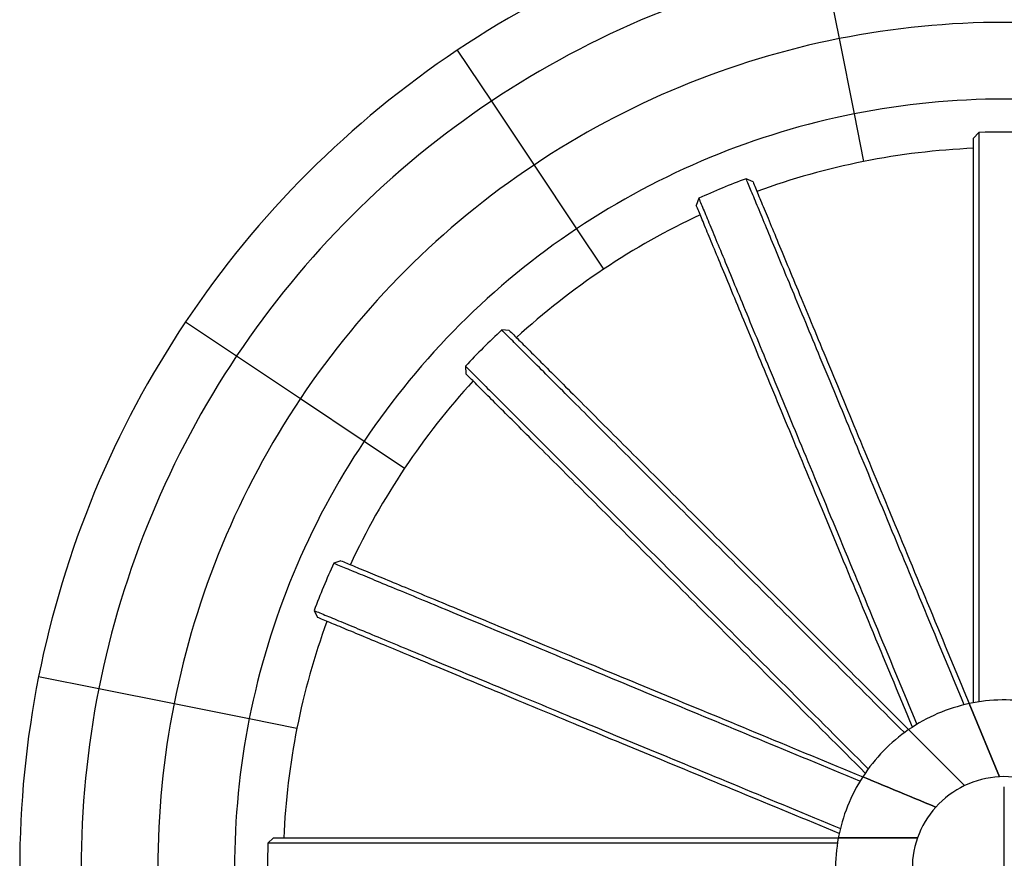
# Model space of a CAD drawing. Units: inches. Extents: x -35942 to 34968, y 0 to 12512.
# Drawn here: x 3200 to 3392, y 10242 to 10406 of the extents above; entities that cross this region are included whole.
import ezdxf

# ---------------------------------------------------------------- set-up
doc = ezdxf.new("R2010")
doc.units = ezdxf.units.IN
doc.header["$LTSCALE"] = 0.5
doc.header["$MEASUREMENT"] = 0
doc.layers.add('DIM', color=141, linetype='Continuous')
doc.layers.add('DOME_HEMISPHERE', color=6, linetype='Continuous')
doc.styles.get("Standard").update_dxf_attribs({"font": 'romans.shx', "width": 0.9, "oblique": 15})
doc.dimstyles.new('Standard-AFI$3', dxfattribs={"dimtxt": 0.09375, "dimasz": 0.125, "dimexe": 0.09375, "dimexo": 0.09375, "dimgap": 0.046875, "dimtad": 0, "dimtih": 1, "dimtoh": 1, "dimdec": 4, "dimzin": 3, "dimdsep": 46, "dimlunit": 4, "dimtxsty": 'Standard', "dimcen": 0.09375, "dimdle": 0.125, "dimazin": 0, "dimtfac": 0.5, "dimtdec": 4, "dimtofl": 0, "dimtmove": 0, "dimatfit": 3, "dimfxl": 1, "dimfrac": 2, "dimtolj": 1, "dimtzin": 0, "dimarcsym": 0})

# ---------------------------------------------------------------- blocks, each defined once
blk = doc.blocks.new('*D1229')
at = {"layer": 'DEFPOINTS', "color": 0, "transparency": 16777216}
for p in [(3269.58, 10309.96), (3514.42, 10170.04)]:
    blk.add_point(p, dxfattribs=at)
at = {"layer": 'DIM', "color": 0, "lineweight": -2, "transparency": 16777216}
for p, q in [((3392, 10224), (3392, 10256)), ((3376, 10240), (3408, 10240)), ((3616, 10112), (3528.31, 10162.11)), ((3632, 10112), (3616, 10112))]:
    blk.add_line(p, q, dxfattribs=at)
at = {"layer": 'DIM', "color": 0, "transparency": 16777216}
blk.add_solid([(3529.64, 10164.42), (3526.99, 10159.79), (3514.42, 10170.04)], dxfattribs=at)
at = {"layer": 'DIM', "color": 0, "transparency": 16777216, "insert": (3684.28, 10112), "char_height": 16, "attachment_point": 5}
blk.add_mtext('\\A1;∅23\'-6"', dxfattribs=at)

msp = doc.modelspace()

# ---------------------------------------------------------------- linework, layer by layer
at = {"layer": 'DOME_HEMISPHERE'}
for p, q in [((3356.78619773, 10417.03174606), (3359.71255112, 10402.31996807)), ((3356.78619773, 10417.03174606), (3359.71255112, 10402.31996807)), ((3359.71255112, 10402.31996807), (3362.63890686, 10387.60818068)), ((3359.71255112, 10402.31996807), (3362.63890686, 10387.60818068)), ((3285.05272816, 10400.0579014), (3291.71956869, 10390.08026221)), ((3285.05272816, 10400.0579014), (3291.71956869, 10390.08026221)), ((3291.71956869, 10390.08026221), (3300.05312404, 10377.60822026)), ((3291.71956869, 10390.08026221), (3300.05312404, 10377.60822026)), ((3362.63890686, 10387.60818068), (3364.49226401, 10378.29072629)), ((3362.63890686, 10387.60818068), (3364.49226401, 10378.29072629)), ((3386.99592901, 10383.97555449), (3385.99999993, 10382.8725588)), ((3386.99592901, 10383.97555449), (3386.99592901, 10272.61838842)), ((3385.99999993, 10272.44996071), (3385.99999993, 10382.8725588)), ((3300.05312404, 10377.60822026), (3308.3866794, 10365.13617831)), ((3300.05312404, 10377.60822026), (3308.3866794, 10365.13617831)), ((3342.8683184, 10374.29313194), (3341.52610159, 10374.93104244)), ((3332.27978323, 10371.10109202), (3331.78176061, 10369.70092728)), ((3308.3866794, 10365.13617831), (3313.6645956, 10357.23721121)), ((3308.3866794, 10365.13617831), (3313.6645956, 10357.23721121)), ((3231.9420986, 10346.94727184), (3241.91973779, 10340.28043131)), ((3231.9420986, 10346.94727184), (3241.91973779, 10340.28043131)), ((3295.21648402, 10345.26879566), (3293.73232837, 10345.34449825)), ((3241.91973779, 10340.28043131), (3254.39177974, 10331.94687596)), ((3241.91973779, 10340.28043131), (3254.39177974, 10331.94687596)), ((3286.65550175, 10338.26767163), (3286.73120434, 10336.78351598)), ((3254.39177974, 10331.94687596), (3266.86382169, 10323.6133206)), ((3254.39177974, 10331.94687596), (3266.86382169, 10323.6133206)), ((3266.86382169, 10323.6133206), (3274.76278879, 10318.3354044)), ((3266.86382169, 10323.6133206), (3274.76278879, 10318.3354044)), ((3262.29907272, 10300.21823939), (3260.89890798, 10299.72021677)), ((3257.06895756, 10290.47389841), (3257.70686806, 10289.1316816)), ((3203.19884281, 10277.55488734), (3214.96825394, 10275.21380227)), ((3203.19884281, 10277.55488734), (3214.96825394, 10275.21380227)), ((3214.96825394, 10275.21380227), (3229.68003193, 10272.28744888)), ((3214.96825394, 10275.21380227), (3229.68003193, 10272.28744888)), ((3229.68003193, 10272.28744888), (3244.39181932, 10269.36109314)), ((3229.68003193, 10272.28744888), (3244.39181932, 10269.36109314)), ((3385.12521435, 10272.27595504), (3391.048924, 10257.97485657)), ((3391.048924, 10257.97485657), (3385.12521435, 10272.27595504)), ((3244.39181932, 10269.36109314), (3253.70927371, 10267.50773599)), ((3244.39181932, 10269.36109314), (3253.70927371, 10267.50773599)), ((3249.1274412, 10246.00000007), (3248.02444551, 10245.00407099)), ((3359.38161158, 10245.00407099), (3248.02444551, 10245.00407099)), ((3249.1274412, 10246.00000007), (3359.55003929, 10246.00000007)), ((3359.55003929, 10246.00000007), (3375.02943711, 10246.00000007)), ((3375.02943711, 10246.00000007), (3359.55003929, 10246.00000007))]:
    msp.add_line(p, q, dxfattribs=at)
at = {"layer": 'DOME_HEMISPHERE', "flags": 128}
for points in [[(3384.14064183, 10272.05043594), (3383.61745444, 10273.31352172), (3383.09545444, 10274.57374225), (3382.57468936, 10275.83098021), (3382.05520672, 10277.08512295), (3381.53705346, 10278.33605549), (3381.02027767, 10279.58366049), (3380.50492746, 10280.82783001), (3379.99104742, 10282.06844672), (3379.47868566, 10283.30539328), (3378.96788911, 10284.53856645), (3378.4587047, 10285.76784889), (3377.95117701, 10286.99312326), (3377.44535534, 10288.21428633), (3376.94128425, 10289.43122545), (3376.43900952, 10290.64382328), (3375.9385769, 10291.85197188), (3375.44003333, 10293.05556331), (3374.94342339, 10294.25448493), (3374.44879283, 10295.44862879), (3373.95618626, 10296.63788694), (3373.46564824, 10297.82215145), (3372.97722455, 10299.00130967), (3372.49095977, 10300.17525834), (3372.00689848, 10301.34388484), (3371.5250841, 10302.50709061), (3371.04556004, 10303.66476299), (3370.56837089, 10304.81679875), (3370.09356123, 10305.96308994), (3369.6211733, 10307.10353799), (3369.15124934, 10308.23803496), (3368.68383394, 10309.36647291), (3368.21896933, 10310.48875797), (3367.75669542, 10311.6047822), (3367.29705913, 10312.71444234), (3366.84010036, 10313.81763984), (3366.38585899, 10314.91427613), (3365.93437727, 10316.00424797), (3365.48569744, 10317.08745209), (3365.03986174, 10318.16379934), (3364.59690771, 10319.23318645), (3364.15687759, 10320.29551018), (3363.71981128, 10321.35068135), (3363.28574867, 10322.39859671), (3362.85472965, 10323.43917178), (3362.42679411, 10324.47230332), (3362.00197961, 10325.49789744), (3361.58032602, 10326.51586029), (3361.16186856, 10327.52609801), (3360.74665181, 10328.52852611), (3360.33470863, 10329.52304134), (3359.92607889, 10330.50956861), (3359.52079782, 10331.48799528), (3359.11890529, 10332.45825565), (3358.72043416, 10333.42024645), (3358.32542432, 10334.37388322), (3357.93391097, 10335.31908148), (3357.54592932, 10336.25574735), (3357.16151456, 10337.18380575), (3356.78070424, 10338.1031722), (3356.40352887, 10339.01375282), (3356.03002598, 10339.91547254), (3355.66022844, 10340.80823748), (3355.2941691, 10341.69198194), (3354.93188315, 10342.56661205), (3354.57340345, 10343.4320621), (3354.21876285, 10344.28823824), (3353.86799421, 10345.13507475), (3353.52112803, 10345.97248716), (3353.17819482, 10346.80040037), (3352.83922978, 10347.6187299), (3352.50425871, 10348.42741944), (3352.17331683, 10349.2263845), (3351.84643463, 10350.01555), (3351.52363559, 10350.79485022), (3351.20495724, 10351.56421008), (3350.89042306, 10352.32356387), (3350.5800659, 10353.07283649), (3350.27391392, 10353.81195286), (3349.97198588, 10354.54086604), (3349.67432404, 10355.25949155), (3349.38094247, 10355.96777308), (3349.09187403, 10356.66564491), (3348.80714686, 10357.35304134), (3348.52678445, 10358.02989667), (3348.25081494, 10358.69614519), (3347.97925712, 10359.35173996), (3347.71213914, 10359.99661528), (3347.44948916, 10360.63071484), (3347.19132595, 10361.25397292), (3346.93767768, 10361.8663332), (3346.68856312, 10362.46774876), (3346.44401043, 10363.05815389), (3346.20403368, 10363.63751104), (3345.96866573, 10364.20574511), (3345.73791597, 10364.76281857), (3345.51181256, 10365.30867509), (3345.29037895, 10365.84327713), (3345.07362455, 10366.36655898), (3344.8615822, 10366.8784737), (3344.65426129, 10367.37899315), (3344.45168528, 10367.8680516), (3344.25387295, 10368.34561153), (3344.06084308, 10368.81163537), (3343.87260973, 10369.26606681), (3343.68919169, 10369.7088777), (3343.51060303, 10370.14003048), (3343.33686723, 10370.55946883), (3343.16799366, 10370.9671646), (3343.0040011, 10371.36308024), (3342.84489894, 10371.74717821), (3342.69071064, 10372.11942095), (3342.54144559, 10372.4797803), (3342.39711787, 10372.82821873), (3342.25773687, 10373.16470807), (3342.12332135, 10373.48922016), (3341.99388072, 10373.80171746), (3341.86942903, 10374.1021718), (3341.749971, 10374.39056442), (3341.63552539, 10374.66685776), (3341.52610159, 10374.93104244)], [(3342.8683184, 10374.29313194), (3342.97846497, 10374.02720136), (3343.0936662, 10373.74909641), (3343.21389862, 10373.45882649), (3343.33915755, 10373.15641974), (3343.46943359, 10372.84191372), (3343.60470797, 10372.5153272), (3343.74497131, 10372.17669772), (3343.89021422, 10371.82605345), (3344.04041793, 10371.46342255), (3344.19557304, 10371.08885194), (3344.35566079, 10370.70236041), (3344.52067179, 10370.30399488), (3344.69058727, 10369.89378351), (3344.86538845, 10369.47177324), (3345.04506595, 10369.03800161), (3345.2295963, 10368.59249678), (3345.41897011, 10368.13531508), (3345.61315922, 10367.66649404), (3345.81215895, 10367.18607122), (3346.01594113, 10366.69409354), (3346.22448699, 10366.19061733), (3346.43778245, 10365.67567074), (3346.65580873, 10365.14931949), (3346.87853767, 10364.61160112), (3347.10595521, 10364.06257194), (3347.33803786, 10363.5022695), (3347.57476216, 10362.93075952), (3347.81611404, 10362.3480983), (3348.06206064, 10361.7543234), (3348.31258788, 10361.14950052), (3348.5676676, 10360.5336766), (3348.82728103, 10359.90692672), (3349.09139531, 10359.26928843), (3349.35999637, 10358.62082744), (3349.63305135, 10357.96161884), (3349.91054147, 10357.29170018), (3350.1924339, 10356.61114655), (3350.47870984, 10355.92002366), (3350.76933646, 10355.21837843), (3351.06429028, 10354.50629535), (3351.36354784, 10353.78383073), (3351.66707158, 10353.05105968), (3351.97484275, 10352.3080385), (3352.28682848, 10351.55483291), (3352.60300061, 10350.79152738), (3352.9233263, 10350.01818762), (3353.24778442, 10349.23487934), (3353.57633742, 10348.44168701), (3353.90895715, 10347.63866695), (3354.24561545, 10346.82590364), (3354.58627711, 10346.00347219), (3354.93091164, 10345.17144766), (3355.27949087, 10344.32990517), (3355.63197725, 10343.47892919), (3355.98834262, 10342.61858542), (3356.34854945, 10341.74896773), (3356.71256956, 10340.87015122), (3357.08036542, 10339.98221097), (3357.45190417, 10339.08524085), (3357.82715061, 10338.17931596), (3358.20607188, 10337.26451138), (3358.5886328, 10336.34093037), (3358.9747958, 10335.40864802), (3359.3645257, 10334.46775819), (3359.75778964, 10333.51833599), (3360.15454772, 10332.56047527), (3360.55476475, 10331.5942699), (3360.95840318, 10330.61980435), (3361.36542547, 10329.63716312), (3361.77579406, 10328.64644006), (3362.18947376, 10327.64773842), (3362.60641998, 10326.6411333), (3363.02659988, 10325.62672795), (3363.44997355, 10324.60461624), (3363.8765011, 10323.57489203), (3364.3061403, 10322.5376398), (3364.73885594, 10321.49297219), (3365.17460813, 10320.44098306), (3365.61335229, 10319.3817569), (3366.05504852, 10318.31540633), (3366.49965928, 10317.24202055), (3366.94714232, 10316.16170279), (3367.39745541, 10315.07455631), (3367.85055631, 10313.98067028), (3368.30640278, 10312.88015734), (3368.76495492, 10311.77311604), (3369.2261705, 10310.65964496), (3369.69000493, 10309.53985203), (3370.15641362, 10308.41383581), (3370.62535903, 10307.28170425), (3371.09679188, 10306.14356529), (3371.57067227, 10304.9995128), (3372.04695562, 10303.8496688), (3372.52559617, 10302.69412247), (3373.00655168, 10301.53299583), (3373.48977757, 10300.36638744), (3373.97522806, 10299.19440525), (3374.46285742, 10298.01716189), (3374.95262339, 10296.83476531), (3375.44447904, 10295.64731876), (3375.93837744, 10294.45493957), (3376.43427518, 10293.25774039), (3376.93212649, 10292.05581977), (3377.43188328, 10290.84929973), (3377.93350095, 10289.63828823), (3378.43693258, 10288.42289789), (3378.94213122, 10287.20324137), (3379.44905112, 10285.9794266), (3379.95764418, 10284.75157561), (3380.46786463, 10283.51979166), (3380.97966437, 10282.28420145), (3381.4929953, 10281.04490825), (3382.00781282, 10279.80202938), (3382.52406589, 10278.55568452), (3383.04170877, 10277.30598397), (3383.56069333, 10276.05304506), (3384.08097089, 10274.79698277), (3384.60249452, 10273.53791443), (3385.12521435, 10272.27595504)], [(3332.27978323, 10371.10109202), (3332.38921172, 10370.83690733), (3332.50365733, 10370.56061399), (3332.62311067, 10370.27222138), (3332.74756236, 10369.97176704), (3332.87700299, 10369.65926974), (3333.01141851, 10369.33475765), (3333.15079951, 10368.99826831), (3333.29512723, 10368.64982988), (3333.44439228, 10368.28947052), (3333.59858527, 10367.91722778), (3333.75768274, 10367.53312982), (3333.9216753, 10367.13721418), (3334.09054887, 10366.72951841), (3334.26428467, 10366.31008006), (3334.44287333, 10365.87892728), (3334.62629137, 10365.43611639), (3334.81452472, 10364.98168495), (3335.00755459, 10364.5156611), (3335.20536692, 10364.03810118), (3335.40794293, 10363.54904272), (3335.61526384, 10363.04852328), (3335.82731089, 10362.53660855), (3336.04406059, 10362.0133267), (3336.2654942, 10361.47872467), (3336.49159761, 10360.93286815), (3336.72234737, 10360.37579469), (3336.95772001, 10359.80756061), (3337.19769207, 10359.22820347), (3337.44224946, 10358.63779834), (3337.69135932, 10358.03638278), (3337.94501229, 10357.42402249), (3338.2031708, 10356.80076441), (3338.46582078, 10356.16666486), (3338.73293876, 10355.52178954), (3339.00449658, 10354.86619476), (3339.28046609, 10354.19994625), (3339.5608285, 10353.52309092), (3339.84556036, 10352.83569449), (3340.13462411, 10352.13782265), (3340.42800568, 10351.42954113), (3340.72566753, 10350.71091562), (3341.02759556, 10349.98200244), (3341.33374754, 10349.24288607), (3341.6441094, 10348.49361345), (3341.95863888, 10347.73425966), (3342.27732192, 10346.9648998), (3342.60011627, 10346.18559957), (3342.92699847, 10345.39643408), (3343.25794035, 10344.59746901), (3343.59290907, 10343.78877948), (3343.93187646, 10342.97044994), (3344.27480967, 10342.14253673), (3344.62167585, 10341.30512433), (3344.97244684, 10340.45828782), (3345.32708509, 10339.60211168), (3345.68556713, 10338.73666163), (3346.04785074, 10337.86203152), (3346.41390773, 10336.97828706), (3346.78370528, 10336.08552212), (3347.15721051, 10335.1838024), (3347.53438588, 10334.27322177), (3347.91519855, 10333.35385533), (3348.29961096, 10332.42579693), (3348.68759496, 10331.48913106), (3349.07910831, 10330.5439328), (3349.47411814, 10329.59029603), (3349.87258693, 10328.62830522), (3350.2744818, 10327.65804486), (3350.67976053, 10326.67961819), (3351.08839027, 10325.69309092), (3351.50033346, 10324.69857569), (3351.91555255, 10323.69614759), (3352.33400532, 10322.68590987), (3352.75566125, 10321.66794702), (3353.18047575, 10320.64235289), (3353.60841364, 10319.60922136), (3354.03943266, 10318.56865098), (3354.47349527, 10317.52073093), (3354.91056158, 10316.46555976), (3355.3505917, 10315.40323134), (3355.79354338, 10314.33384892), (3356.23938143, 10313.25750167), (3356.68805891, 10312.17429754), (3357.13954063, 10311.08432571), (3357.593782, 10309.98768942), (3358.05074077, 10308.88449192), (3358.51037941, 10307.77483178), (3358.97265097, 10306.65880755), (3359.43751558, 10305.53652249), (3359.90493098, 10304.40808454), (3360.37485494, 10303.27358756), (3360.84724287, 10302.13313951), (3361.32205253, 10300.98684833), (3361.79924168, 10299.83481257), (3362.27876574, 10298.67714018), (3362.76058012, 10297.51393442), (3363.24464258, 10296.34530792), (3363.73090619, 10295.17135924), (3364.21933106, 10293.99220102), (3364.7098679, 10292.80793652), (3365.20247447, 10291.61868306), (3365.6971062, 10290.4245345), (3366.19371614, 10289.22561289), (3366.69225972, 10288.02202146), (3367.19269234, 10286.81387286), (3367.69496707, 10285.60127502), (3368.19903698, 10284.38433591), (3368.70485983, 10283.16317754), (3369.21238634, 10281.93789846), (3369.72157192, 10280.70861602), (3370.2323673, 10279.47544286), (3370.74473024, 10278.23849395), (3371.2586091, 10276.99787958), (3371.77396165, 10275.75371006), (3372.29073627, 10274.50610506), (3372.80888954, 10273.25517253), (3373.32837218, 10272.00102979), (3373.84913725, 10270.74379183), (3374.37113666, 10269.4835713), (3374.89432465, 10268.22048551)], [(3374.03866008, 10267.68375507), (3373.52029092, 10268.93520856), (3373.0030986, 10270.18382027), (3372.48713005, 10271.42947991), (3371.97243339, 10272.67207014), (3371.45905201, 10273.91147833), (3370.94703638, 10275.14759419), (3370.43643108, 10276.38030272), (3369.92728539, 10277.60949364), (3369.41964154, 10278.83505431), (3368.91354648, 10280.05687443), (3368.40904948, 10281.27484138), (3367.90619279, 10282.4888425), (3367.40502332, 10283.69876985), (3366.90558803, 10284.9045155), (3366.40793148, 10286.10596679), (3365.91209593, 10287.30301579), (3365.418133, 10288.49554986), (3364.92608257, 10289.68346573), (3364.43598925, 10290.86665078), (3363.94789995, 10292.04500176), (3363.46185928, 10293.21841071), (3362.97790945, 10294.386765), (3362.49609742, 10295.54996607), (3362.01646307, 10296.70790597), (3361.53905098, 10297.86047676), (3361.0639081, 10299.00757989), (3360.59107431, 10300.14909801), (3360.12059185, 10301.28494195), (3359.65250765, 10302.41499908), (3359.18686162, 10303.53917084), (3358.72369364, 10304.65735398), (3358.26305064, 10305.76944524), (3357.80497252, 10306.87534606), (3357.34949917, 10307.9749532), (3356.89667517, 10309.06816809), (3356.44654042, 10310.15489218), (3355.99913482, 10311.23502221), (3355.55449825, 10312.30846431), (3355.1126753, 10313.37512463), (3354.67370352, 10314.43489522), (3354.23762279, 10315.48768689), (3353.80447302, 10316.5334058), (3353.37429175, 10317.57195338), (3352.94712122, 10318.60323106), (3352.52299898, 10319.62715907), (3352.10196491, 10320.64362008), (3351.68405656, 10321.65254368), (3351.26930679, 10322.653836), (3350.85776253, 10323.6473938), (3350.44945194, 10324.6331326), (3350.04442195, 10325.61096792), (3349.64270073, 10326.58080589), (3349.2443305, 10327.54256203), (3348.84934413, 10328.49614248), (3348.45778386, 10329.44146276), (3348.06967314, 10330.37842901), (3347.68505892, 10331.30697551), (3347.30396935, 10332.2270084), (3346.92644197, 10333.1384432), (3346.55250965, 10334.04118605), (3346.18220993, 10334.93517125), (3345.81557097, 10335.8203143), (3345.45263031, 10336.69653074), (3345.0934208, 10337.56374547), (3344.73797531, 10338.42186462), (3344.38632198, 10339.27083188), (3344.03849838, 10340.11055338), (3343.69452795, 10340.94096341), (3343.35445294, 10341.76198689), (3343.01829683, 10342.57352994), (3342.68609245, 10343.37554564), (3342.35787267, 10344.1679495), (3342.03366095, 10344.95065704), (3341.71349014, 10345.72362134), (3341.3973931, 10346.48674852), (3341.0853886, 10347.23998227), (3340.77751887, 10347.98325689), (3340.47379801, 10348.71649727), (3340.17426355, 10349.43963772), (3339.87893896, 10350.15261252), (3339.5878524, 10350.85536536), (3339.30102734, 10351.54781176), (3339.01849663, 10352.22991418), (3338.74027435, 10352.90159751), (3338.46639805, 10353.56279606), (3338.1968865, 10354.2134535), (3337.93176316, 10354.85351352), (3337.6710562, 10355.4829198), (3337.41478439, 10356.10161601), (3337.16297588, 10356.70953645), (3336.91564946, 10357.30662481), (3336.67283328, 10357.89284353), (3336.43454142, 10358.46812691), (3336.20080204, 10359.03241863), (3335.9716386, 10359.58568115), (3335.74706051, 10360.12784875), (3335.52710059, 10360.6588839), (3335.31177295, 10361.17873965), (3335.10109634, 10361.68735031), (3334.89508955, 10362.18468771), (3334.69377603, 10362.67070492), (3334.49716988, 10363.14535501), (3334.30529455, 10363.60859105), (3334.11815943, 10364.06037548), (3333.9357833, 10364.50066138), (3333.75818961, 10364.9294112), (3333.58538777, 10365.34659679), (3333.41739654, 10365.75216181), (3333.25423, 10366.14607811), (3333.09590223, 10366.52831753), (3332.9424273, 10366.89883315), (3332.79382401, 10367.25759679), (3332.65010172, 10367.6045803), (3332.51126983, 10367.93973675), (3332.37734711, 10368.26305675), (3332.24834764, 10368.57449336), (3332.12427612, 10368.87402782), (3332.00514661, 10369.16163197), (3331.89097321, 10369.43726825), (3331.78176061, 10369.70092728)], [(3372.4737284, 10266.60309705), (3371.50700559, 10267.56982103), (3370.54247337, 10268.5343509), (3369.58022678, 10269.49659984), (3368.62034795, 10270.45647867), (3367.66292605, 10271.41390057), (3366.70804791, 10272.36877637), (3365.7558027, 10273.32102158), (3364.80627724, 10274.27054704), (3363.85955601, 10275.21726826), (3362.9157282, 10276.16109842), (3361.97487592, 10277.10194836), (3361.0370907, 10278.03973592), (3360.10245232, 10278.97437195), (3359.17104996, 10279.90577431), (3358.2429681, 10280.83385618), (3357.31828886, 10281.75853542), (3356.39710142, 10282.67972285), (3355.47948557, 10283.59733871), (3354.56552578, 10284.51129849), (3353.65530888, 10285.42151774), (3352.74891231, 10286.32791196), (3351.84642524, 10287.23040138), (3350.94792512, 10288.1289015), (3350.05349406, 10289.02333256), (3349.16321656, 10289.91361006), (3348.2771724, 10290.79965422), (3347.39544136, 10291.68138527), (3346.51810792, 10292.5587187), (3345.64524717, 10293.43157945), (3344.7769436, 10294.29988302), (3343.9132723, 10295.16355432), (3343.05431305, 10296.02251357), (3342.20014564, 10296.87668098), (3341.35084516, 10297.72597677), (3340.50649608, 10298.57033054), (3339.66716882, 10299.4096578), (3338.83293846, 10300.24388816), (3338.00388947, 10301.07293715), (3337.18008758, 10301.89673435), (3336.36161725, 10302.71520938), (3335.54854888, 10303.52827774), (3334.74095757, 10304.33586905), (3333.93891371, 10305.13791291), (3333.14249241, 10305.93433421), (3332.35176874, 10306.72505788), (3331.56681312, 10307.51000881), (3330.78770062, 10308.289126), (3330.01449228, 10309.06232965), (3329.24727255, 10309.82955407), (3328.48609777, 10310.59072416), (3327.73104772, 10311.34577421), (3326.9821881, 10312.09463852), (3326.23958463, 10312.8372373), (3325.50331239, 10313.57351423), (3324.7734277, 10314.30339892), (3324.05000566, 10315.02682096), (3323.33310727, 10315.74371466), (3322.62280294, 10316.45402368), (3321.91915369, 10317.15767293), (3321.2222252, 10317.85459672), (3320.5320832, 10318.54474342), (3319.848784, 10319.22804262), (3319.172398, 10319.90442862), (3318.50298152, 10320.5738404), (3317.84059558, 10321.23623105), (3317.18530587, 10321.89151606), (3316.53716871, 10322.53965791), (3315.89624044, 10323.18058149), (3315.26258674, 10323.81423988), (3314.63625926, 10324.44056736), (3314.0173143, 10325.05950763), (3313.40581758, 10325.67101373), (3312.80181602, 10326.2750106), (3312.20536595, 10326.87146067), (3311.616519, 10327.46030762), (3311.03534086, 10328.04148576), (3310.46186908, 10328.61495754), (3309.89616938, 10329.18065724), (3309.33828868, 10329.73853795), (3308.78827391, 10330.28855271), (3308.2461814, 10330.83064522), (3307.71205807, 10331.36476855), (3307.18594149, 10331.89087575), (3306.66790672, 10332.4089199), (3306.15797256, 10332.91885406), (3305.6562047, 10333.42062192), (3305.16263131, 10333.91418592), (3304.67731809, 10334.39950853), (3304.20030259, 10334.87652403), (3303.73161296, 10335.34520427), (3303.27131492, 10335.8055117), (3302.81943662, 10336.25739), (3302.376025, 10336.70080162), (3301.94110821, 10337.13571841), (3301.51474257, 10337.56208405), (3301.09695625, 10337.97986098), (3300.68779618, 10338.38903044), (3300.2872999, 10338.78952672), (3299.89548619, 10339.18134044), (3299.51241136, 10339.56441526), (3299.13810358, 10339.93872305), (3298.772591, 10340.30423562), (3298.41591117, 10340.66090606), (3298.06810164, 10341.00872498), (3297.72919057, 10341.34763605), (3297.39920612, 10341.6776205), (3297.07818582, 10341.9986408), (3296.76614847, 10342.31067815), (3296.46312221, 10342.61370441), (3296.16915398, 10342.90767264), (3295.88424378, 10343.19258284), (3295.60843854, 10343.46838808), (3295.34175703, 10343.73506959), (3295.08421803, 10343.99260859), (3294.8358497, 10344.24097692), (3294.59667081, 10344.48015581), (3294.36670952, 10344.7101171), (3294.1459846, 10344.93084202), (3293.93451483, 10345.14231179), (3293.73232837, 10345.34449825)], [(3295.21648402, 10345.26879566), (3295.42002215, 10345.06526692), (3295.63287175, 10344.85240794), (3295.85504219, 10344.63024688), (3296.08648656, 10344.39879312), (3296.32720485, 10344.15807484), (3296.57715951, 10343.90812018), (3296.83633177, 10343.64894792), (3297.10471224, 10343.38057683), (3297.38225399, 10343.10303508), (3297.66893825, 10342.81634143), (3297.96474625, 10342.52053343), (3298.26964043, 10342.21563925), (3298.58360203, 10341.90167765), (3298.9065935, 10341.57868618), (3299.23859607, 10341.246693), (3299.5795628, 10340.90571689), (3299.92947491, 10340.55580477), (3300.28829487, 10340.19698481), (3300.65599452, 10339.82928516), (3301.0325363, 10339.45274338), (3301.41788268, 10339.067397), (3301.81200549, 10338.6732742), (3302.21485779, 10338.27042189), (3302.62641144, 10337.85886825), (3303.04661949, 10337.43866019), (3303.47545379, 10337.00982589), (3303.9128674, 10336.57241228), (3304.35882279, 10336.1264569), (3304.813273, 10335.67200668), (3305.27618989, 10335.20908979), (3305.74751714, 10334.73776254), (3306.2272172, 10334.25806248), (3306.71524314, 10333.77004593), (3307.21154802, 10333.27373167), (3307.71608491, 10332.76919478), (3308.22881627, 10332.25646342), (3308.74969515, 10331.73559392), (3309.27865587, 10331.20662381), (3309.81567025, 10330.66960943), (3310.3606726, 10330.12460709), (3310.91362536, 10329.57165433), (3311.47446282, 10329.01081686), (3312.04314746, 10328.44213223), (3312.61962293, 10327.86565676), (3313.20383293, 10327.28144676), (3313.79572582, 10326.68955855), (3314.3952406, 10326.09003908), (3315.00233034, 10325.48295404), (3315.61692932, 10324.86835037), (3316.23899061, 10324.24629377), (3316.86845321, 10323.61683117), (3317.50525609, 10322.98002829), (3318.14934294, 10322.33593205), (3318.80065745, 10321.68462693), (3319.45913389, 10321.02615049), (3320.12471127, 10320.36056841), (3320.79732857, 10319.68795581), (3321.47692477, 10319.00835022), (3322.16343886, 10318.32184082), (3322.85680984, 10317.62847454), (3323.55696261, 10316.92831708), (3324.26384084, 10316.22143884), (3324.97737884, 10315.50790085), (3325.6975062, 10314.78777349), (3326.42416191, 10314.06111777), (3327.15727558, 10313.32800411), (3327.89678149, 10312.5884982), (3328.64260924, 10311.84267513), (3329.39468845, 10311.09059593), (3330.1529534, 10310.33233098), (3330.91732899, 10309.56795539), (3331.68774953, 10308.79753484), (3332.46413992, 10308.02113976), (3333.24642977, 10307.23884992), (3334.03454866, 10306.45073102), (3334.82842152, 10305.65685817), (3335.62797793, 10304.85730644), (3336.43313813, 10304.05214625), (3337.24383169, 10303.24145268), (3338.05998355, 10302.42530083), (3338.8815139, 10301.60376579), (3339.70835234, 10300.77692734), (3340.5404238, 10299.94485589), (3341.37764378, 10299.1076359), (3342.21994189, 10298.26533779), (3343.06723834, 10297.41804604), (3343.91944866, 10296.56583103), (3344.77650244, 10295.70877725), (3345.6383152, 10294.84696448), (3346.50481186, 10293.98046783), (3347.37590793, 10293.10937176), (3348.25152363, 10292.23375606), (3349.13157917, 10291.35370052), (3350.01599476, 10290.46928492), (3350.90468594, 10289.58059844), (3351.79756821, 10288.68771148), (3352.69456414, 10287.79071789), (3353.5955869, 10286.88969278), (3354.50055437, 10285.98472531), (3355.4093844, 10285.07589528), (3356.32199253, 10284.16328716), (3357.23829192, 10283.24699011), (3358.15820044, 10282.32708394), (3359.08163126, 10281.40365311), (3360.00849992, 10280.47678212), (3360.93871957, 10279.54656011), (3361.87220575, 10278.61307629), (3362.80886927, 10277.67641041), (3363.74862802, 10276.73665402), (3364.6913928, 10275.79388923), (3365.63707447, 10274.84820756), (3366.58558852, 10273.89969351), (3367.5368458, 10272.94843623), (3368.49075713, 10271.9945249), (3369.44723568, 10271.03804401), (3370.40619463, 10270.0790874), (3371.36754245, 10269.11773958), (3372.33119234, 10268.15408969), (3373.29705275, 10267.18822928)], [(3286.65550175, 10338.26767163), (3286.85768821, 10338.06548517), (3287.06915798, 10337.8540154), (3287.2898829, 10337.63329048), (3287.51984419, 10337.40332919), (3287.75902308, 10337.1641503), (3288.00739141, 10336.91578197), (3288.26493041, 10336.65824297), (3288.53161192, 10336.39156146), (3288.80741716, 10336.11575622), (3289.09232736, 10335.83084602), (3289.38629559, 10335.53687779), (3289.68932185, 10335.23385153), (3290.0013592, 10334.92181418), (3290.3223795, 10334.60079388), (3290.65236395, 10334.27080943), (3290.99127502, 10333.93189836), (3291.33909394, 10333.58408883), (3291.69576438, 10333.227409), (3292.06127695, 10332.86189642), (3292.43558474, 10332.48758864), (3292.81865956, 10332.10451381), (3293.21047328, 10331.7127001), (3293.61096956, 10331.31220382), (3294.02013902, 10330.90304375), (3294.43791595, 10330.48525743), (3294.86428159, 10330.05889179), (3295.29919838, 10329.623975), (3295.74261, 10329.18056338), (3296.1944883, 10328.72868508), (3296.65479573, 10328.26838704), (3297.12347597, 10327.79969741), (3297.60049147, 10327.32268191), (3298.08581408, 10326.83736869), (3298.57937808, 10326.3437953), (3299.08114594, 10325.84202744), (3299.5910801, 10325.33209328), (3300.10912425, 10324.81405851), (3300.63523145, 10324.28794193), (3301.16935478, 10323.7538186), (3301.71144729, 10323.21172609), (3302.26146205, 10322.66171132), (3302.81934276, 10322.10383062), (3303.38504246, 10321.53813092), (3303.95851424, 10320.96465914), (3304.53969238, 10320.383481), (3305.12853933, 10319.79463405), (3305.7249894, 10319.19818398), (3306.32898627, 10318.59418242), (3306.94049237, 10317.9826857), (3307.55943264, 10317.36374074), (3308.18576012, 10316.73741326), (3308.81941851, 10316.10375956), (3309.46034209, 10315.46283129), (3310.10848394, 10314.81469413), (3310.76376895, 10314.15940442), (3311.4261596, 10313.49701848), (3312.09557138, 10312.827602), (3312.77195738, 10312.151216), (3313.45525658, 10311.4679168), (3314.14540328, 10310.7777748), (3314.84232707, 10310.08084631), (3315.54597632, 10309.37719706), (3316.25628534, 10308.66689273), (3316.97317904, 10307.94999434), (3317.69660108, 10307.2265723), (3318.42648577, 10306.49668761), (3319.1627627, 10305.76041537), (3319.90536148, 10305.0178119), (3320.65422579, 10304.26895228), (3321.40927584, 10303.51390223), (3322.17044593, 10302.75272745), (3322.93767035, 10301.98550772), (3323.710874, 10301.21229938), (3324.48999119, 10300.43318688), (3325.27494212, 10299.64823126), (3326.06566579, 10298.85750759), (3326.86208709, 10298.06108629), (3327.66413095, 10297.25904243), (3328.47172226, 10296.45145112), (3329.28479062, 10295.63838275), (3330.10326565, 10294.81991242), (3330.92706285, 10293.99611053), (3331.75611184, 10293.16706154), (3332.5903422, 10292.33283118), (3333.42966946, 10291.49350392), (3334.27402323, 10290.64915484), (3335.12331902, 10289.79985436), (3335.97748643, 10288.94568695), (3336.83644568, 10288.0867277), (3337.70011698, 10287.2230564), (3338.56842055, 10286.35475283), (3339.4412813, 10285.48189208), (3340.31861473, 10284.60455864), (3341.20034578, 10283.7228276), (3342.08638994, 10282.83678344), (3342.97666744, 10281.94650594), (3343.8710985, 10281.05207488), (3344.76959862, 10280.15357476), (3345.67208804, 10279.25108769), (3346.57848226, 10278.34469112), (3347.48870151, 10277.43447422), (3348.40266129, 10276.52051443), (3349.32027715, 10275.60289858), (3350.24146458, 10274.68171114), (3351.16614382, 10273.7570319), (3352.09422569, 10272.82895004), (3353.02562805, 10271.89754768), (3353.96026408, 10270.9629093), (3354.89805164, 10270.02512408), (3355.83890158, 10269.0842718), (3356.78273174, 10268.14044399), (3357.72945296, 10267.19372276), (3358.67897842, 10266.2441973), (3359.63122363, 10265.29195209), (3360.58609943, 10264.33707395), (3361.54352133, 10263.37965205), (3362.50340016, 10262.41977322), (3363.4656491, 10261.45752663), (3364.43017897, 10260.49299441), (3365.39690295, 10259.5262716)], [(3364.81177072, 10258.70294725), (3363.85394989, 10259.66076808), (3362.8983044, 10260.61641592), (3361.94491872, 10261.5698016), (3360.99388203, 10262.52083829), (3360.0452788, 10263.46943917), (3359.09919586, 10264.41552211), (3358.15572239, 10265.35899558), (3357.21494051, 10266.29977981), (3356.27693705, 10267.23778327), (3355.34179649, 10268.17292148), (3354.40960566, 10269.10511231), (3353.48044903, 10270.03427128), (3352.55441109, 10270.96030922), (3351.63157162, 10271.88314635), (3350.71202214, 10272.80269818), (3349.79584243, 10273.71887789), (3348.88311228, 10274.63160569), (3347.97392086, 10275.54079711), (3347.06834796, 10276.44636766), (3346.16647806, 10277.34823991), (3345.26839094, 10278.24632703), (3344.37417108, 10279.14054923), (3343.48389358, 10280.03082204), (3342.59764761, 10280.91707271), (3341.71550825, 10281.79921207), (3340.8375553, 10282.67716502), (3339.96387323, 10283.55084708), (3339.09453714, 10284.42018317), (3338.22962681, 10285.2850935), (3337.36922203, 10286.14549359), (3336.51340259, 10287.00131304), (3335.66224826, 10287.85247206), (3334.81582476, 10288.69889087), (3333.97422595, 10289.54049437), (3333.13751284, 10290.37720748), (3332.30576991, 10291.20894571), (3331.47907226, 10292.03564336), (3330.65749498, 10292.85722064), (3329.84111316, 10293.67360716), (3329.02999719, 10294.48472312), (3328.22422218, 10295.29049344), (3327.42386791, 10296.09085241), (3326.62900008, 10296.88572024), (3325.83968909, 10297.67502653), (3325.05601473, 10298.45870559), (3324.2780427, 10299.23667761), (3323.50584341, 10300.00887221), (3322.73949194, 10300.77522368), (3321.97905401, 10301.53566161), (3321.2246, 10302.29011562), (3320.47620033, 10303.03851999), (3319.73392069, 10303.78079963), (3318.99782679, 10304.51689352), (3318.26798904, 10305.24673128), (3317.54447313, 10305.97024719), (3316.82734008, 10306.68737554), (3316.11666498, 10307.39805533), (3315.41250416, 10308.10221616), (3314.71492331, 10308.79979231), (3314.02398815, 10309.49072748), (3313.33976437, 10310.17495595), (3312.66230361, 10310.85241201), (3311.99168096, 10311.52303936), (3311.32794804, 10312.18677228), (3310.67116117, 10312.84355445), (3310.02139545, 10313.49332487), (3309.37869781, 10314.13602251), (3308.74313395, 10314.77158637), (3308.11475081, 10315.39996951), (3307.49361409, 10316.02110153), (3306.87978012, 10316.63493551), (3306.2733052, 10317.24141042), (3305.67424567, 10317.84047465), (3305.08264845, 10318.43207187), (3304.49856986, 10319.01615045), (3303.92206623, 10319.59265409), (3303.35319387, 10320.16152645), (3302.79199971, 10320.7227206), (3302.23853069, 10321.27618962), (3301.69284313, 10321.82187719), (3301.15498396, 10322.35973636), (3300.62500011, 10322.88972021), (3300.10293851, 10323.41177242), (3299.58886487, 10323.92585544), (3299.08279797, 10324.43192234), (3298.58480351, 10324.9299168), (3298.09492843, 10325.41979189), (3297.61320087, 10325.90151944), (3297.13966778, 10326.37504315), (3296.67438548, 10326.84032545), (3296.2173915, 10327.29732881), (3295.76872341, 10327.74599691), (3295.32841873, 10328.1862922), (3294.89652441, 10328.61818652), (3294.47308739, 10329.04163293), (3294.05812642, 10329.4565939), (3293.65168845, 10329.86303187), (3293.25381102, 10330.2609093), (3292.86453167, 10330.65018864), (3292.48388797, 10331.03083235), (3292.11190805, 10331.40281227), (3291.74862947, 10331.76609084), (3291.39408039, 10332.12063992), (3291.04829836, 10332.46641257), (3290.71132092, 10332.80339939), (3290.38316685, 10333.13155347), (3290.06387368, 10333.45084663), (3289.7534602, 10333.76126012), (3289.45196395, 10334.06274698), (3289.15941309, 10334.35529784), (3288.87583578, 10334.63888454), (3288.60125079, 10334.91346952), (3288.33568629, 10335.17903403), (3288.07916104, 10335.43555928), (3287.8317032, 10335.68300773), (3287.59334094, 10335.92137937), (3287.36409303, 10336.15062729), (3287.14396885, 10336.37075146), (3286.93300596, 10336.58171436), (3286.73120434, 10336.78351598)], [(3363.77951449, 10257.10567535), (3362.5164287, 10257.62886334), (3361.25620817, 10258.15086275), (3359.99897021, 10258.67162782), (3358.74482747, 10259.19111046), (3357.49389494, 10259.70926373), (3356.24628994, 10260.22603835), (3355.00212042, 10260.7413909), (3353.76150605, 10261.25526976), (3352.52455714, 10261.7676327), (3351.29138398, 10262.27842808), (3350.06210154, 10262.78761366), (3348.83682246, 10263.29514017), (3347.61566409, 10263.80096302), (3346.39872498, 10264.30503293), (3345.18612714, 10264.80730766), (3343.97797854, 10265.30774028), (3342.77438711, 10265.80628386), (3341.5754655, 10266.3028938), (3340.38131694, 10266.79752553), (3339.19206348, 10267.2901321), (3338.00779898, 10267.78066894), (3336.82864076, 10268.26909381), (3335.65469208, 10268.75535742), (3334.48606558, 10269.23941988), (3333.32285982, 10269.72123426), (3332.16518743, 10270.20075832), (3331.01315167, 10270.67794747), (3329.86686049, 10271.15275713), (3328.72641244, 10271.62514506), (3327.59191546, 10272.09506902), (3326.46347751, 10272.56248442), (3325.34119245, 10273.02734903), (3324.22516822, 10273.48962059), (3323.11550808, 10273.94925923), (3322.01231058, 10274.406218), (3320.91567429, 10274.86045937), (3319.82570246, 10275.31194109), (3318.74249833, 10275.76061857), (3317.66615108, 10276.20645662), (3316.59676866, 10276.6494083), (3315.53444024, 10277.08943842), (3314.47926907, 10277.52650473), (3313.43134902, 10277.96056734), (3312.39077864, 10278.39158636), (3311.35764711, 10278.81952425), (3310.33205298, 10279.24433875), (3309.31409013, 10279.66599468), (3308.30385241, 10280.08444745), (3307.30142431, 10280.49966654), (3306.30690908, 10280.91160973), (3305.32038181, 10281.32023947), (3304.34195514, 10281.7255182), (3303.37169478, 10282.12741307), (3302.40970397, 10282.52588186), (3301.4560672, 10282.92089169), (3300.51086894, 10283.31240504), (3299.57420307, 10283.70038904), (3298.64614467, 10284.08480145), (3297.72677823, 10284.46561412), (3296.8161976, 10284.84278949), (3295.91447788, 10285.21629472), (3295.02171294, 10285.58609227), (3294.13796848, 10285.95214926), (3293.26333837, 10286.31443287), (3292.39788832, 10286.67291491), (3291.54171218, 10287.02755316), (3290.69487567, 10287.37832415), (3289.85746327, 10287.72519033), (3289.02955006, 10288.06812354), (3288.21122052, 10288.40709093), (3287.40253099, 10288.74205965), (3286.60356592, 10289.07300153), (3285.81440043, 10289.39988373), (3285.0351002, 10289.72267808), (3284.26574034, 10290.04136112), (3283.50638655, 10290.3558906), (3282.75711393, 10290.66625246), (3282.01799756, 10290.97240444), (3281.28908438, 10291.27433247), (3280.57045887, 10291.57199432), (3279.86217735, 10291.86537589), (3279.16430551, 10292.15443964), (3278.47690908, 10292.4391715), (3277.80005375, 10292.71953391), (3277.13380524, 10292.99550342), (3276.47821046, 10293.26706124), (3275.83333514, 10293.53417922), (3275.19923559, 10293.7968292), (3274.57597751, 10294.05498771), (3273.96361722, 10294.30864068), (3273.36220166, 10294.55775054), (3272.77179653, 10294.80230793), (3272.19243939, 10295.04227999), (3271.62420531, 10295.27765263), (3271.06713185, 10295.50840239), (3270.52127533, 10295.7345058), (3269.9866733, 10295.95593941), (3269.46339145, 10296.17268911), (3268.95147672, 10296.38473616), (3268.45095728, 10296.59205707), (3267.96189882, 10296.79463308), (3267.4843389, 10296.99244541), (3267.01831505, 10297.18547528), (3266.56388361, 10297.37370863), (3266.12107272, 10297.55712667), (3265.68991994, 10297.73571533), (3265.27048159, 10297.90945113), (3264.86278582, 10298.0783247), (3264.46687018, 10298.24231726), (3264.08277222, 10298.40141473), (3263.71052948, 10298.55560772), (3263.35017012, 10298.70487277), (3263.00173169, 10298.84920049), (3262.66524235, 10298.98858149), (3262.34073026, 10299.12299701), (3262.02823296, 10299.25243764), (3261.72777862, 10299.37688933), (3261.43938601, 10299.49634267), (3261.16309267, 10299.61078828), (3260.89890798, 10299.72021677)], [(3262.29907272, 10300.21823939), (3262.56499391, 10300.10808813), (3262.84310824, 10299.9928916), (3263.13337817, 10299.87265448), (3263.43578492, 10299.74739555), (3263.75029094, 10299.6171242), (3264.07687746, 10299.48184513), (3264.41550693, 10299.34158179), (3264.7661512, 10299.19633888), (3265.12877272, 10299.04613517), (3265.50335271, 10298.89098006), (3265.88984425, 10298.73089231), (3266.28820978, 10298.56588131), (3266.69842115, 10298.39597052), (3267.12043142, 10298.22116465), (3267.55420305, 10298.04149185), (3267.99970788, 10297.8569568), (3268.45688958, 10297.66758769), (3268.92571062, 10297.47339388), (3269.40613344, 10297.27439884), (3269.89810173, 10297.07061666), (3270.40158733, 10296.86206611), (3270.91652453, 10296.64877066), (3271.44287578, 10296.43074907), (3271.98060354, 10296.20801543), (3272.52963272, 10295.98059789), (3273.08992577, 10295.74851524), (3273.66143575, 10295.51179094), (3274.24410635, 10295.27043906), (3274.83788125, 10295.02449246), (3275.44270413, 10294.77396522), (3276.05851867, 10294.5188855), (3276.68527794, 10294.25927677), (3277.32291623, 10293.99515779), (3277.97136783, 10293.72655673), (3278.63058581, 10293.45350175), (3279.30050447, 10293.17601632), (3279.98105811, 10292.8941192), (3280.672181, 10292.60784326), (3281.37381684, 10292.31721664), (3282.08589992, 10292.02226282), (3282.80836454, 10291.72300996), (3283.54114498, 10291.41948152), (3284.28416616, 10291.11171035), (3285.03736236, 10290.79972932), (3285.80066789, 10290.48355718), (3286.57400765, 10290.1632268), (3287.35731593, 10289.83877103), (3288.15051765, 10289.51021803), (3288.95353771, 10289.17759595), (3289.76629163, 10288.84093765), (3290.58872309, 10288.50027599), (3291.42074761, 10288.15564381), (3292.2622901, 10287.80706458), (3293.11327547, 10287.45457585), (3293.97360985, 10287.09821048), (3294.84322754, 10286.738006), (3295.72205344, 10286.37398588), (3296.6099843, 10286.00618768), (3297.50696381, 10285.63464893), (3298.4128887, 10285.25940249), (3299.32768389, 10284.88048122), (3300.2512649, 10284.49792265), (3301.18354725, 10284.11175964), (3302.12444646, 10283.72202975), (3303.07386867, 10283.32876581), (3304.03172, 10282.93200538), (3304.99793476, 10282.5317907), (3305.9724003, 10282.12814992), (3306.95504154, 10281.72112998), (3307.9457646, 10281.31075904), (3308.94446624, 10280.89707934), (3309.95107136, 10280.48013312), (3310.9654767, 10280.05995322), (3311.98758842, 10279.6365819), (3313.01731263, 10279.21005435), (3314.05455547, 10278.78041281), (3315.09922308, 10278.34769716), (3316.1512169, 10277.91194732), (3317.21043838, 10277.47320316), (3318.27679363, 10277.03150458), (3319.35017942, 10276.58689383), (3320.43049718, 10276.13941313), (3321.51764835, 10275.68910004), (3322.61152969, 10275.23599914), (3323.71204263, 10274.78015032), (3324.81908861, 10274.32159818), (3325.932555, 10273.86038495), (3327.05235263, 10273.39655052), (3328.17836415, 10272.93013948), (3329.31049571, 10272.46119642), (3330.44863937, 10271.98976122), (3331.59268716, 10271.51588083), (3332.74253585, 10271.03959983), (3333.89807749, 10270.5609581), (3335.05920413, 10270.08000259), (3336.22581252, 10269.59677788), (3337.39779472, 10269.11132621), (3338.57503808, 10268.62369686), (3339.75743935, 10268.13393206), (3340.94488121, 10267.64207641), (3342.13726039, 10267.14817684), (3343.33446427, 10266.65227792), (3344.5363802, 10266.15442896), (3345.74290023, 10265.65467217), (3346.95391174, 10265.1530545), (3348.16930207, 10264.64962287), (3349.38896329, 10264.14442423), (3350.61277336, 10263.63750315), (3351.84062904, 10263.12891127), (3353.07240831, 10262.61869081), (3354.30800086, 10262.10689107), (3355.54729406, 10261.59355898), (3356.79017059, 10261.07874146), (3358.03651779, 10260.56248779), (3359.28621834, 10260.04484492), (3360.53915725, 10259.52586094), (3361.79521954, 10259.00558279), (3363.05428788, 10258.48405975), (3364.31624493, 10257.96133992)], [(3257.06895756, 10290.47389841), (3257.33314224, 10290.36447461), (3257.60943558, 10290.250029), (3257.8978282, 10290.13057097), (3258.19828254, 10290.00611929), (3258.51077984, 10289.87667865), (3258.83529193, 10289.74226313), (3259.17178127, 10289.60288213), (3259.5202197, 10289.45855441), (3259.88057905, 10289.30928936), (3260.25282179, 10289.15510106), (3260.63691976, 10288.9959989), (3261.0328354, 10288.83200634), (3261.44053117, 10288.66313277), (3261.85996952, 10288.48939697), (3262.2911223, 10288.31080831), (3262.73393319, 10288.12739027), (3263.18836463, 10287.93915692), (3263.65438847, 10287.74612705), (3264.1319484, 10287.54831472), (3264.62100685, 10287.34573871), (3265.1215263, 10287.1384178), (3265.63344102, 10286.92637545), (3266.15672287, 10286.70962105), (3266.69132491, 10286.48818744), (3267.23718143, 10286.26208403), (3267.79425489, 10286.03133427), (3268.36248896, 10285.79596632), (3268.94184611, 10285.55598957), (3269.53225124, 10285.31143688), (3270.1336668, 10285.06232232), (3270.74602708, 10284.80867405), (3271.36928516, 10284.55051084), (3272.00338472, 10284.28786086), (3272.64826004, 10284.02074288), (3273.30385481, 10283.74918506), (3273.97010333, 10283.47321555), (3274.64695866, 10283.19285314), (3275.33435509, 10282.90812597), (3276.03222692, 10282.61905753), (3276.74050845, 10282.32567596), (3277.45913396, 10282.02801412), (3278.18804714, 10281.72608608), (3278.92716351, 10281.4199341), (3279.67643613, 10281.10957694), (3280.43578992, 10280.79504276), (3281.20514978, 10280.47636441), (3281.98445, 10280.15356537), (3282.7736155, 10279.82668317), (3283.57258056, 10279.49574129), (3284.3812701, 10279.16077022), (3285.19959963, 10278.82180518), (3286.02751284, 10278.47887197), (3286.86492525, 10278.13200579), (3287.71176176, 10277.78123715), (3288.5679379, 10277.42659655), (3289.43338795, 10277.06811685), (3290.30801806, 10276.7058309), (3291.19176252, 10276.33977156), (3292.08452746, 10275.96997402), (3292.98624718, 10275.59647113), (3293.8968278, 10275.21929576), (3294.81619425, 10274.83848544), (3295.74425265, 10274.45407068), (3296.68091852, 10274.06608903), (3297.62611678, 10273.67457568), (3298.57975355, 10273.27956584), (3299.54174435, 10272.88109471), (3300.51200472, 10272.47920218), (3301.49043139, 10272.07392111), (3302.47695866, 10271.66529137), (3303.47147389, 10271.25334819), (3304.47390199, 10270.83813144), (3305.48413971, 10270.41967398), (3306.50210256, 10269.99802039), (3307.52769668, 10269.57320589), (3308.56082822, 10269.14527035), (3309.60140329, 10268.71425133), (3310.64931865, 10268.28018872), (3311.70448982, 10267.84312241), (3312.76681355, 10267.40309229), (3313.83620066, 10266.96013826), (3314.91254791, 10266.51430256), (3315.99575203, 10266.06562273), (3317.08572387, 10265.61414101), (3318.18236016, 10265.15989964), (3319.28555766, 10264.70294087), (3320.3952178, 10264.24330458), (3321.51124203, 10263.78103067), (3322.63352709, 10263.31616606), (3323.76196504, 10262.84875066), (3324.89646201, 10262.3788267), (3326.03691006, 10261.90643877), (3327.18320125, 10261.43162911), (3328.33523701, 10260.95443996), (3329.49290939, 10260.4749159), (3330.65611516, 10259.99310152), (3331.82474166, 10259.50904023), (3332.99869033, 10259.02277545), (3334.17784855, 10258.53435176), (3335.36211306, 10258.04381374), (3336.55137121, 10257.55120717), (3337.74551507, 10257.05657661), (3338.94443669, 10256.55996667), (3340.14802812, 10256.0614231), (3341.35617672, 10255.56099048), (3342.56877455, 10255.05871575), (3343.78571367, 10254.55464466), (3345.00687674, 10254.04882299), (3346.23215111, 10253.5412953), (3347.46143355, 10253.03211089), (3348.69460672, 10252.52131434), (3349.93155329, 10252.00895258), (3351.17216999, 10251.49507254), (3352.41633951, 10250.97972233), (3353.66394451, 10250.46294654), (3354.91487705, 10249.94479328), (3356.16901979, 10249.42531064), (3357.42625775, 10248.90454556), (3358.68647828, 10248.38254556), (3359.94956406, 10247.85935817)], [(3359.72404496, 10246.87478565), (3358.47259147, 10247.39315481), (3357.22397742, 10247.91034713), (3355.97832013, 10248.42631509), (3354.73572989, 10248.94101293), (3353.4963217, 10249.45439313), (3352.2602035, 10249.96640817), (3351.02749497, 10250.47701348), (3349.7983064, 10250.98616151), (3348.57274573, 10251.49380536), (3347.3509256, 10251.99989924), (3346.13295866, 10252.50439741), (3344.91895754, 10253.00725294), (3343.70903018, 10253.5084224), (3342.50328454, 10254.0078577), (3341.30183324, 10254.50551542), (3340.10478424, 10255.00134862), (3338.91225018, 10255.49531273), (3337.7243343, 10255.98736433), (3336.54114925, 10256.4774553), (3335.36279828, 10256.9655446), (3334.18938933, 10257.45158645), (3333.02103034, 10257.9355351), (3331.85782927, 10258.41734948), (3330.69988937, 10258.89698266), (3329.54731858, 10259.37439357), (3328.40022015, 10259.8495388), (3327.25869734, 10260.32237259), (3326.12285809, 10260.79285271), (3324.99280095, 10261.26093925), (3323.86862919, 10261.72658528), (3322.75044606, 10262.18975092), (3321.6383548, 10262.65039391), (3320.53245397, 10263.10847438), (3319.43284684, 10263.56394539), (3318.33963194, 10264.01676938), (3317.25290786, 10264.46690648), (3316.17277783, 10264.91431208), (3315.09933103, 10265.3589463), (3314.03267541, 10265.80076925), (3312.97290482, 10266.23974338), (3311.92010845, 10266.67582411), (3310.87438954, 10267.10897387), (3309.83584197, 10267.5391528), (3308.80456897, 10267.96632333), (3307.78064566, 10268.39044558), (3306.76417526, 10268.81148199), (3305.75525167, 10269.22939034), (3304.75395934, 10269.64413776), (3303.76040154, 10270.05568437), (3302.77466274, 10270.46399261), (3301.79682742, 10270.8690226), (3300.82698945, 10271.27074382), (3299.8652427, 10271.66911405), (3298.91166224, 10272.06410042), (3297.96634196, 10272.45566304), (3297.02936634, 10272.84377141), (3296.10081984, 10273.22838798), (3295.18078694, 10273.60947521), (3294.26936153, 10273.98700258), (3293.36660929, 10274.3609349), (3292.4726241, 10274.73123462), (3291.58748104, 10275.09787359), (3290.7112646, 10275.46081425), (3289.84405926, 10275.82002375), (3288.98593072, 10276.17547159), (3288.13696346, 10276.52712257), (3287.29724196, 10276.87494852), (3286.46683193, 10277.2189166), (3285.64581784, 10277.55899161), (3284.8342654, 10277.89514773), (3284.03224971, 10278.2273521), (3283.23985523, 10278.55557423), (3282.4571383, 10278.87978595), (3281.68418339, 10279.19995441), (3280.92104682, 10279.5160538), (3280.16781307, 10279.82805361), (3279.42453845, 10280.13592803), (3278.69129807, 10280.4396442), (3277.96815763, 10280.73917866), (3277.25518282, 10281.03450325), (3276.55243937, 10281.3255945), (3275.85998358, 10281.61241486), (3275.17788117, 10281.89495027), (3274.50620722, 10282.17316785), (3273.84500867, 10282.44704885), (3273.19434184, 10282.7165604), (3272.55428182, 10282.98168374), (3271.92487554, 10283.2423907), (3271.30618872, 10283.49866251), (3270.69826827, 10283.75047102), (3270.10117053, 10283.99779744), (3269.51495181, 10284.24061362), (3268.93967782, 10284.47890079), (3268.37537671, 10284.71264017), (3267.82211419, 10284.9418083), (3267.27994659, 10285.16638639), (3266.74891144, 10285.38634631), (3266.22906508, 10285.60167395), (3265.72044503, 10285.81235056), (3265.22310763, 10286.01835735), (3264.73709042, 10286.21967087), (3264.26244033, 10286.41627233), (3263.79921368, 10286.60815235), (3263.34742925, 10286.79528747), (3262.90714335, 10286.97765891), (3262.47838414, 10287.15525729), (3262.06120794, 10287.32805913), (3261.65563354, 10287.49605036), (3261.26171723, 10287.6592169), (3260.87947781, 10287.81754467), (3260.5089622, 10287.97101959), (3260.15019855, 10288.11962289), (3259.80322443, 10288.26334518), (3259.46805859, 10288.40217707), (3259.1447386, 10288.53609509), (3258.83330198, 10288.66509926), (3258.53376752, 10288.78917078), (3258.24617276, 10288.90829559), (3257.97052709, 10289.02247369), (3257.70686806, 10289.1316816)], [(3373.29705275, 10267.18822928), (3374.07175004, 10266.41353082), (3374.84772508, 10265.63755578), (3375.62492975, 10264.8603511), (3376.403323, 10264.08195903), (3377.18285789, 10263.30242414), (3377.96348983, 10262.52179103), (3378.74517307, 10261.74010662), (3379.52786536, 10260.9574155), (3380.3115186, 10260.17376226), (3381.09608938, 10259.38919148), (3381.8815331, 10258.60374893), (3382.66780226, 10257.81747918), (3383.45485343, 10257.03042801), (3384.24264087, 10256.24264116)], [(3384.24264087, 10256.24264116), (3383.45485343, 10257.03042801), (3382.66780226, 10257.81747918), (3381.8815331, 10258.60374893), (3381.09608938, 10259.38919148), (3380.3115186, 10260.17376226), (3379.52786536, 10260.9574155), (3378.74517307, 10261.74010662), (3377.96348983, 10262.52179103), (3377.18285789, 10263.30242414), (3376.403323, 10264.08195903), (3375.62492975, 10264.8603511), (3374.84772508, 10265.63755578), (3374.07175004, 10266.41353082), (3373.29705275, 10267.18822928)], [(3378.61734457, 10252.03763086), (3377.58805097, 10252.46397772), (3376.55971949, 10252.88992683), (3375.5324088, 10253.31545237), (3374.50617873, 10253.74053087), (3373.48108679, 10254.1651377), (3372.45719397, 10254.58924821), (3371.43455779, 10255.01283777), (3370.41323924, 10255.43588291), (3369.39329347, 10255.85835782), (3368.37478151, 10256.28023902), (3367.35776435, 10256.70150189), (3366.34229597, 10257.12212295), (3365.32843739, 10257.54207639), (3364.31624493, 10257.96133992)], [(3364.31624493, 10257.96133992), (3365.32843739, 10257.54207639), (3366.34229597, 10257.12212295), (3367.35776435, 10256.70150189), (3368.37478151, 10256.28023902), (3369.39329347, 10255.85835782), (3370.41323924, 10255.43588291), (3371.43455779, 10255.01283777), (3372.45719397, 10254.58924821), (3373.48108679, 10254.1651377), (3374.50617873, 10253.74053087), (3375.5324088, 10253.31545237), (3376.55971949, 10252.88992683), (3377.58805097, 10252.46397772), (3378.61734457, 10252.03763086)]]:
    msp.add_lwpolyline(points, dxfattribs=at)
at = {"layer": 'DOME_HEMISPHERE'}
for radius, start, end in [(192.5, 101.25, 123.75), (180.5, 101.25, 123.75), (165.5, 78.75, 101.25), (165.5, 101.25, 123.75), (192.5, 123.75, 146.2499999999), (180.5, 123.75, 146.2499999999), (150.5, 78.75, 101.25), (150.5, 101.25, 123.75), (144.06248644, 88.0094065643, 91.9905934357), (141, 92.438854691, 110.061145309), (165.5, 123.75, 146.2499999999), (144.06248644, 110.5094065644, 114.4905934357), (141, 114.938854691, 132.5611453091), (150.5, 123.75, 146.2499999999), (192.5, 146.2499999999, 168.75), (144.06248644, 133.0094065643, 136.9905934358), (180.5, 146.2499999999, 168.75), (141, 137.4388546909, 155.061145309), (165.5, 146.2499999999, 168.75), (150.5, 146.2499999999, 168.75), (144.06248644, 155.5094065643, 159.4905934358), (141, 159.9388546909, 177.561145309), (192.5, 168.75, 191.25), (180.5, 168.75, 191.25), (165.5, 168.75, 191.25), (33, 102.0243183036, 124.5243183036), (33, 79.5243183036, 102.0243183036), (150.5, 168.75, 191.25), (33, 124.5243183036, 147.0243183036), (33, 147.0243183036, 169.5243183036), (18, 93.0287793656, 115.5287793655), (18, 70.5287793656, 93.0287793656), (18, 115.5287793655, 138.0287793655), (18, 138.0287793655, 160.5287793655), (144.06248644, 178.0094065643, 181.9905934357), (33, 169.5243183036, 192.0243183036), (18, 160.5287793655, 183.0287793656)]:
    msp.add_arc((3392, 10240), radius, start, end, dxfattribs=at)

# ---------------------------------------------------------------- dimensions: what is measured, and where the dimension line sits
at = {"layer": 'DIM'}
dim = msp.add_diameter_dim_2p(p1=(3269.57769208, 10309.95554676), p2=(3514.42230792, 10170.04445324), dimstyle='Standard-AFI$3', override={"dimscale": 256, "dimtxt": 0.0625, "dimasz": 0.0625, "dimexe": 0.0625, "dimexo": 0.0625, "dimgap": 0.03125, "dimdec": 3, "dimcen": 0.0625, "dimdle": 0, "dimadec": 0}, dxfattribs=at)
dim.commit()
dim.dimension.update_dxf_attribs({"geometry": '*D1229', "text_midpoint": (3684.27839262, 10112.0001057), "dimtype": 163})

doc.saveas('drawing.dxf')
